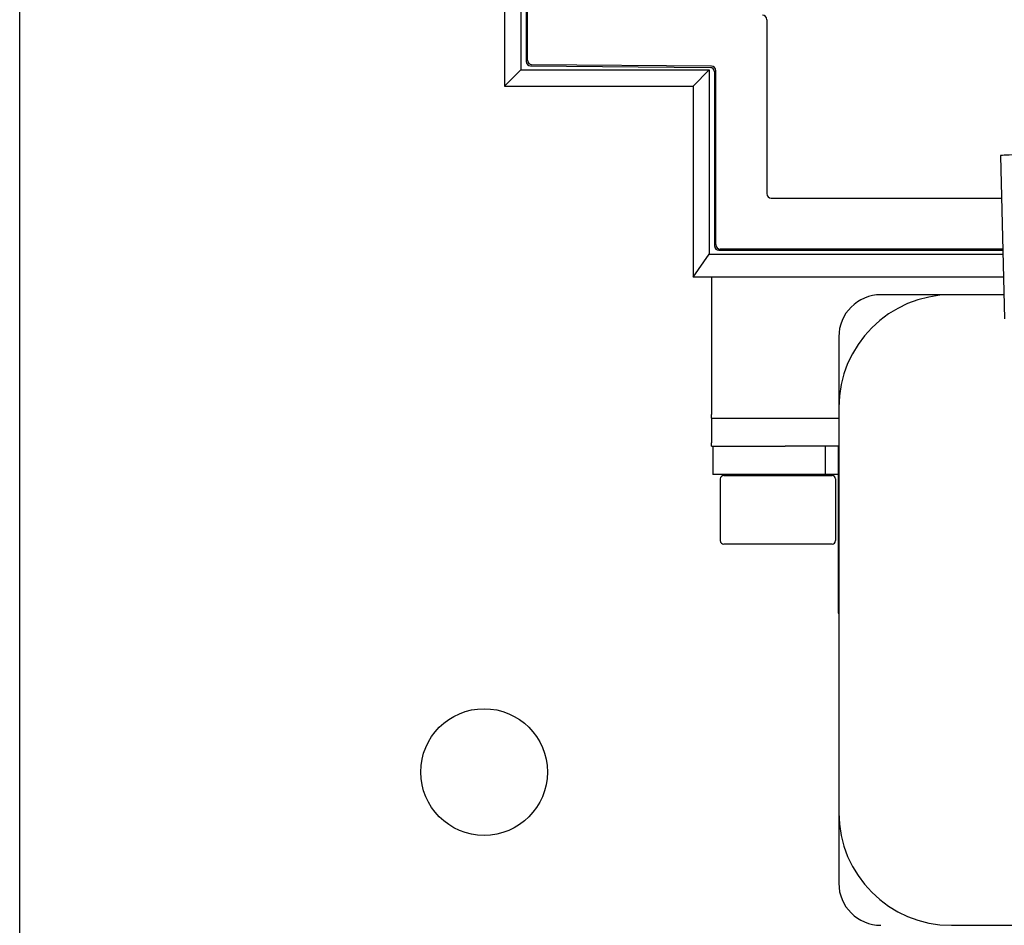
# Model space of a CAD drawing. Units: inches. Extents: x 44 to 288, y 19 to 202.
# Drawn here: x 132 to 136, y 170 to 174 of the extents above; entities that cross this region are included whole.
import ezdxf

# ---------------------------------------------------------------- set-up
doc = ezdxf.new("R2010")
doc.units = ezdxf.units.IN
doc.header["$LTSCALE"] = 19
doc.header["$MEASUREMENT"] = 0
doc.layers.add('Visible Edges(ANSI)', color=7, linetype='Continuous', lineweight=25)

msp = doc.modelspace()

# ---------------------------------------------------------------- linework, layer by layer
at = {"layer": 'Visible Edges(ANSI)', "color": 7}
for p, q in [((131.5305253, 169.6586216), (131.5305253, 176.0246695)), ((133.7563444, 175.9952093), (133.7563444, 173.5267053)), ((133.7796703, 175.9878178), (133.7796703, 173.5636598)), ((133.7853404, 173.5692808), (133.7853404, 175.9934387)), ((133.6841656, 175.9230305), (133.6841656, 173.4545266)), ((134.8483326, 173.7493431), (134.8483326, 172.9769858)), ((133.7563444, 173.5267053), (133.6841656, 173.4545266)), ((133.7563444, 173.5267053), (134.5929586, 173.5267053)), ((133.7991768, 173.5439823), (134.5967779, 173.5370217)), ((134.602448, 173.5426427), (133.804847, 173.5496032)), ((134.5929586, 173.5267053), (134.5207798, 173.4545266)), ((134.5929586, 173.5267053), (134.5929586, 172.7078077)), ((134.6162844, 173.5173442), (134.6162844, 172.7449377)), ((134.6219546, 172.7506078), (134.6219546, 173.5229651)), ((133.6841656, 173.4545266), (134.5207798, 173.4545266)), ((134.5207798, 173.4545266), (134.5207798, 172.6057315)), ((135.8857878, 173.1450678), (135.9047326, 172.4215943)), ((134.8680109, 172.9573075), (135.8907045, 172.9573075)), ((135.8966324, 172.7309295), (134.6416329, 172.7309295)), ((134.5207798, 172.6057315), (134.5929586, 172.7078077)), ((134.5929586, 172.7078077), (135.8972379, 172.7078077)), ((134.6359627, 172.7252594), (135.8967809, 172.7252594)), ((134.5209392, 172.6057315), (134.5207798, 172.6057315)), ((134.5929586, 172.6057315), (134.5209392, 172.6057315)), ((134.5209392, 172.6054455), (134.5209392, 172.6057315)), ((134.5929586, 172.6054455), (134.5209392, 172.6054455)), ((134.5929586, 172.6057315), (134.5929586, 172.6054455)), ((135.8999183, 172.6054455), (134.5929586, 172.6054455)), ((134.602555, 172.6054455), (134.602555, 171.9960455)), ((135.4683223, 172.5279931), (135.3553223, 172.5279931)), ((135.9019465, 172.5279931), (135.6683223, 172.5279931)), ((135.1683223, 172.3409931), (135.1683223, 172.2279931)), ((135.1683223, 172.0279931), (135.1683223, 170.2279931)), ((134.602555, 171.9804455), (134.602555, 171.9960455)), ((134.602555, 171.9804455), (135.1683223, 171.9804455)), ((134.602555, 171.9804455), (134.602555, 171.9648455)), ((134.602555, 171.9648455), (134.602555, 171.8710455)), ((134.602555, 171.8554455), (134.602555, 171.8710455)), ((134.602555, 171.8554455), (134.7977405, 171.8554455)), ((134.609305, 171.8554455), (134.609305, 171.7304455)), ((134.7977405, 171.8554455), (134.859305, 171.8554455)), ((134.859305, 171.8554455), (134.9204703, 171.8554455)), ((134.9204703, 171.8554455), (134.93068, 171.8554455)), ((135.1683223, 171.8554455), (134.93068, 171.8554455)), ((135.1089046, 171.7304455), (135.1089046, 171.8554455)), ((135.165055, 171.8554455), (135.165055, 171.1210455)), ((134.859305, 171.7304455), (134.609305, 171.7304455)), ((134.6576767, 171.7254455), (135.1384767, 171.7254455)), ((134.7440767, 171.7304455), (134.7440767, 171.7254455)), ((135.1089046, 171.7304455), (134.859305, 171.7304455)), ((135.0520767, 171.7304455), (135.0520767, 171.7254455)), ((135.165055, 171.7304455), (135.1089046, 171.7304455)), ((134.6420767, 171.7098455), (134.6420767, 171.4360455)), ((135.1540767, 171.7098455), (135.1540767, 171.4360455)), ((135.1384767, 171.4204455), (134.6576767, 171.4204455)), ((135.1683223, 170.0279931), (135.1683223, 169.9149931)), ((135.6683223, 169.7279931), (137.4683223, 169.7279931))]:
    msp.add_line(p, q, dxfattribs=at)
msp.add_circle((133.5930253, 170.4086216), 0.28125, dxfattribs=at)
for centre, radius, start, end in [((135.6683223, 172.0279931), 0.5, 90, 180), ((135.3553223, 172.3409931), 0.187, 90, 180), ((134.6576767, 171.7098455), 0.0156, 90, 180), ((135.1384767, 171.7098455), 0.0156, 0, 90), ((134.6576767, 171.4360455), 0.0156, 180, 270), ((135.1384767, 171.4360455), 0.0156, 270, 0), ((135.180655, 171.1210455), 0.0156, 180, 217.7621522), ((135.6683223, 170.2279931), 0.5, 180, 270), ((135.3553223, 169.9149931), 0.187, 180, 270)]:
    msp.add_arc(centre, radius, start, end, dxfattribs=at)
for centre, major_axis, ratio, start_param, end_param in [((134.8286408, 173.7493297), (0.0139895, 0.013868), 0.999320922, 5.502490107, 7.063880507), ((133.7993621, 173.5636732), (-0.0139895, -0.013868), 0.999320922, 5.502490107, 7.063880507), ((133.8050322, 173.5692941), (-0.0139895, -0.013868), 0.999320922, 5.502490107, 7.063880507), ((134.5965927, 173.5173308), (0.0139895, 0.013868), 0.999320922, 5.502490107, 7.063880507), ((134.6022628, 173.5229517), (0.0139895, 0.013868), 0.999320922, 5.502490107, 7.063880507), ((136.1167532, 173.1450719), (-0.2309655, 0), 0.026185928, 4.71238898, 6.28387101), ((134.8680244, 172.9769993), (-0.013929, -0.013929), 0.999315002, 5.49812976, 7.068240854), ((134.6359762, 172.7449512), (-0.013929, -0.013929), 0.999315002, 5.49812976, 7.068240854), ((134.6416464, 172.7506213), (-0.013929, -0.013929), 0.999315002, 5.49812976, 7.068240854)]:
    msp.add_ellipse(centre, major_axis=major_axis, ratio=ratio, start_param=start_param, end_param=end_param, dxfattribs=at)
for points, knots in [([(135.6683223, 172.5279931), (135.6450805, 172.5279931), (135.6218146, 172.5279931), (135.5772735, 172.5279931), (135.556039, 172.5279931), (135.5210194, 172.5279931), (135.5074567, 172.5279931), (135.4853563, 172.5279931), (135.4768402, 172.5279931), (135.4683223, 172.5279931)], [-0.0015619868, -0.0015619868, -0.0015619868, -0.0015619868, 0.1827723534, 0.1827723534, 0.3489328855, 0.3489328855, 0.452783218, 0.452783218, 0.5176896758, 0.5176896758, 0.5176896758, 0.5176896758]), ([(135.1683223, 172.2279931), (135.1683223, 172.2194753), (135.1683223, 172.2109591), (135.1683223, 172.1888588), (135.1683223, 172.1752962), (135.1683223, 172.1402766), (135.1683223, 172.1190422), (135.1683223, 172.0745012), (135.1683223, 172.0512349), (135.1683223, 172.0279931)], [0, 0, 0, 0, 0.0649063198, 0.0649063198, 0.1687564315, 0.1687564315, 0.3349166102, 0.3349166102, 0.5192505585, 0.5192505585, 0.5192505585, 0.5192505585]), ([(135.1683223, 170.2279931), (135.1683223, 170.2047514), (135.1683223, 170.1814849), (135.1683223, 170.136944), (135.1683223, 170.1157095), (135.1683223, 170.0806901), (135.1683223, 170.0671275), (135.1683223, 170.0450271), (135.1683223, 170.036511), (135.1683223, 170.0279931)], [-0.0015602532, -0.0015602532, -0.0015602532, -0.0015602532, 0.1827734716, 0.1827734716, 0.3489334489, 0.3489334489, 0.4527834347, 0.4527834347, 0.5176896758, 0.5176896758, 0.5176896758, 0.5176896758])]:
    msp.add_open_spline(points, degree=3, knots=knots, dxfattribs=at)

doc.saveas('drawing.dxf')
